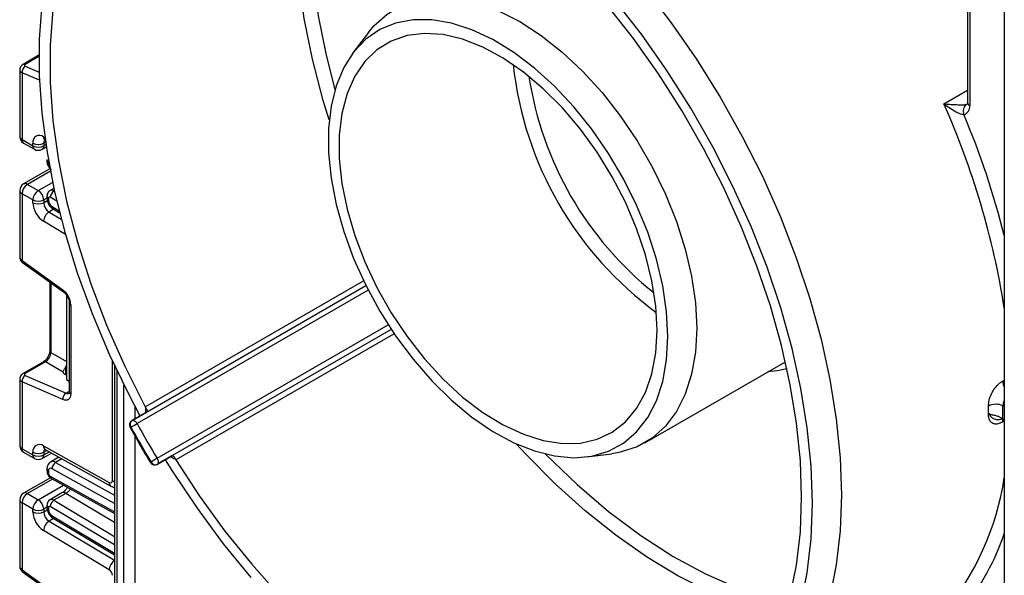
# Model space of a CAD drawing. Units: millimetres. Extents: x -446 to 6636, y -712 to 3696.
# Drawn here: x 4590 to 4782, y 1479 to 1588 of the extents above; entities that cross this region are included whole.
import ezdxf

# ---------------------------------------------------------------- set-up
doc = ezdxf.new("R2010")
doc.units = ezdxf.units.MM

msp = doc.modelspace()

# ---------------------------------------------------------------- linework, layer by layer
at = {"color": 7, "linetype": 'Continuous', "lineweight": 25, "ltscale": 10}
for p, q in [((4775.25879, 1639.06013), (4775.25879, 1571.82765)), ((4782.47128, 1634.03037), (4782.47128, 1144.61322)), ((4658.08002, 1585.55621), (4655.04486, 1581.55979)), ((4593.61887, 1581.0997), (4590.50188, 1579.3003)), ((4589.85539, 1578.24483), (4589.85539, 1565.19574)), ((4590.29473, 1577.66797), (4590.29473, 1564.58344)), ((4590.29473, 1564.58344), (4592.41605, 1563.35882)), ((4594.83097, 1564.43095), (4594.83132, 1564.43076)), ((4590.60545, 1563.89667), (4592.72677, 1562.67206)), ((4592.41605, 1563.35882), (4592.41605, 1563.883)), ((4594.22665, 1562.67206), (4595.02486, 1563.13285)), ((4594.53737, 1563.883), (4594.53737, 1563.35882)), ((4595.17786, 1560.65134), (4595.17786, 1560.23588)), ((4595.75676, 1558.85357), (4590.60545, 1555.87978)), ((4595.47075, 1560.24313), (4595.47075, 1559.82767)), ((4589.85539, 1554.58071), (4589.85539, 1541.53162)), ((4591.35539, 1555.80552), (4593.47671, 1554.58091)), ((4596.53348, 1555.01192), (4595.78147, 1554.5778)), ((4592.41605, 1552.74379), (4590.29473, 1553.9684)), ((4590.29473, 1553.9684), (4590.29473, 1540.88387)), ((4592.41605, 1552.21962), (4592.41605, 1552.74379)), ((4594.53737, 1552.74379), (4594.53737, 1552.21962)), ((4595.17786, 1553.48283), (4595.17786, 1553.06737)), ((4595.47075, 1553.07462), (4595.47075, 1552.65916)), ((4596.35974, 1550.99141), (4597.65766, 1550.21598)), ((4590.29473, 1540.88387), (4598.28834, 1535.13586)), ((4590.41803, 1540.48018), (4598.41164, 1534.73218)), ((4595.73202, 1536.65902), (4595.73202, 1523.23546)), ((4614.65758, 1511.21244), (4657.57767, 1535.98968)), ((4599.00628, 1534.10313), (4599.00628, 1533.94191)), ((4599.15413, 1533.85656), (4599.00628, 1533.94191)), ((4599.00628, 1533.94191), (4599.00628, 1517.61109)), ((4599.54778, 1532.62179), (4599.54778, 1515.19205)), ((4599.84067, 1532.21359), (4599.84067, 1514.78385)), ((4662.52984, 1527.41338), (4619.60927, 1502.63586)), ((4594.47747, 1521.06247), (4590.50188, 1518.76741)), ((4594.89126, 1521.05662), (4590.91566, 1518.76156)), ((4598.34067, 1519.06541), (4594.89126, 1521.05662)), ((4608.38159, 1520.34213), (4608.38159, 1379.70254)), ((4712.16134, 1505.21346), (4739.64695, 1521.08056)), ((4590.91566, 1518.40348), (4598.90927, 1514.92226)), ((4599.00628, 1518.46076), (4598.78001, 1518.5593)), ((4589.85539, 1517.71194), (4589.85539, 1504.66285)), ((4590.29473, 1517.13508), (4590.29473, 1504.05054)), ((4598.28834, 1513.65386), (4590.29473, 1517.13508)), ((4599.00628, 1517.61109), (4599.54778, 1517.29849)), ((4614.63301, 1511.19959), (4611.80458, 1509.56677)), ((4611.82915, 1509.57963), (4614.65758, 1511.21244)), ((4614.65758, 1511.21244), (4614.63301, 1511.19959)), ((4782.18713, 1509.7632), (4782.40045, 1509.43313)), ((4594.50035, 1504.59611), (4607.34711, 1497.43878)), ((4590.29473, 1504.05054), (4592.41605, 1502.82593)), ((4590.60545, 1503.36378), (4592.72677, 1502.13916)), ((4592.41605, 1502.82593), (4592.41605, 1503.3501)), ((4594.22665, 1502.13916), (4596.07392, 1503.20557)), ((4594.53737, 1503.3501), (4594.53737, 1502.82593)), ((4594.83097, 1503.89806), (4607.67773, 1496.74073)), ((4616.75734, 1500.98814), (4619.58577, 1502.62096)), ((4619.60927, 1502.63586), (4616.78084, 1501.00305)), ((4619.55807, 1502.60307), (4619.68334, 1502.65557)), ((4619.58577, 1502.62096), (4619.60927, 1502.63586)), ((4700.71672, 1502.44523), (4705.69536, 1503.07508)), ((4597.53211, 1502.39317), (4595.88505, 1501.44234)), ((4595.17786, 1500.11844), (4595.17786, 1499.70298)), ((4595.47075, 1499.71024), (4595.47075, 1499.29478)), ((4595.8406, 1498.36908), (4590.60545, 1495.34689)), ((4596.05089, 1498.21354), (4608.38159, 1491.34372)), ((4591.35539, 1495.27263), (4593.47671, 1494.04802)), ((4598.11492, 1495.39198), (4595.78147, 1494.04491)), ((4598.88337, 1495.30684), (4596.54992, 1493.95977)), ((4589.85539, 1494.04782), (4589.85539, 1480.99873)), ((4592.41605, 1492.2109), (4590.29473, 1493.43551)), ((4590.29473, 1493.43551), (4590.29473, 1480.35098)), ((4595.17786, 1492.94993), (4595.17786, 1492.53448)), ((4592.41605, 1491.68673), (4592.41605, 1492.2109)), ((4594.53737, 1492.2109), (4594.53737, 1491.68673)), ((4595.47075, 1492.54173), (4595.47075, 1492.12627)), ((4596.35974, 1490.45852), (4608.38159, 1483.27614)), ((4607.34711, 1480.35902), (4594.50035, 1488.03424)), ((4590.29473, 1480.35098), (4598.28834, 1474.60297)), ((4590.41803, 1479.94729), (4598.41164, 1474.19929))]:
    msp.add_line(p, q, dxfattribs=at)
at = {"color": 8, "linetype": 'Continuous', "lineweight": 25, "ltscale": 10}
for p, q in [((4775.69813, 1638.8065), (4775.69813, 1571.21535)), ((4593.61823, 1580.85461), (4590.91566, 1579.29445)), ((4593.71765, 1576.17729), (4590.29473, 1577.66797)), ((4590.91566, 1578.93638), (4593.66124, 1577.74068)), ((4770.6369, 1571.5906), (4775.25879, 1574.25876)), ((4594.50035, 1565.12901), (4594.75227, 1564.98865)), ((4594.88201, 1564.08195), (4594.53737, 1563.883)), ((4594.53737, 1563.35882), (4594.95377, 1563.59921)), ((4595.48057, 1560.37309), (4595.47075, 1560.24313)), ((4595.84334, 1558.39636), (4591.35539, 1555.80552)), ((4593.47671, 1554.58091), (4596.28137, 1556.20001)), ((4596.63603, 1554.54237), (4596.54992, 1554.49266)), ((4595.17786, 1553.11354), (4594.53737, 1552.74379)), ((4594.53737, 1552.21962), (4595.24266, 1552.62677)), ((4597.09675, 1552.51864), (4595.83047, 1553.27517)), ((4596.54992, 1554.49266), (4596.66173, 1554.42586)), ((4596.48541, 1550.91633), (4595.57952, 1550.39338)), ((4596.16552, 1551.44167), (4597.55916, 1550.60904)), ((4595.57952, 1550.39338), (4597.98015, 1548.95913)), ((4598.78203, 1546.00906), (4594.50035, 1548.56713)), ((4595.94401, 1536.50658), (4595.94401, 1522.88005)), ((4614.36125, 1512.26133), (4657.11138, 1536.94045)), ((4658.04716, 1535.06315), (4612.82336, 1508.95601)), ((4616.73783, 1502.17595), (4661.962, 1528.28331)), ((4663.12028, 1526.5341), (4620.36956, 1501.85464)), ((4595.94401, 1522.88005), (4599.00628, 1521.11232)), ((4598.78001, 1519.95137), (4598.78001, 1518.5593)), ((4607.9724, 1497.81258), (4607.9724, 1521.22539)), ((4608.82093, 1519.40738), (4608.82093, 1380.24175)), ((4610.23514, 1381.85917), (4610.23514, 1516.48805)), ((4782.12528, 1517.29256), (4782.47128, 1517.4923)), ((4598.90927, 1514.92226), (4599.54778, 1515.29086)), ((4612.35646, 1512.33954), (4612.35646, 1509.88536)), ((4782.47128, 1512.2674), (4782.20032, 1512.42382)), ((4611.80458, 1509.56677), (4611.82915, 1509.57963)), ((4782.40045, 1509.43313), (4782.12528, 1509.27427)), ((4612.35646, 1506.57241), (4612.35646, 1383.98868)), ((4595.16459, 1503.71219), (4594.53737, 1503.3501)), ((4594.53737, 1502.82593), (4595.62665, 1503.45476)), ((4598.10334, 1502.07492), (4596.86028, 1501.35732)), ((4596.86028, 1501.35732), (4608.38159, 1494.93844)), ((4616.78084, 1501.00305), (4616.75734, 1500.98814)), ((4595.83047, 1498.67891), (4608.38159, 1491.68629)), ((4608.38159, 1493.31962), (4596.16552, 1500.12558)), ((4596.25386, 1498.10046), (4591.35539, 1495.27263)), ((4593.47671, 1494.04802), (4598.41287, 1496.8976)), ((4608.38159, 1489.63219), (4598.88337, 1495.30684)), ((4596.54992, 1493.95977), (4608.38159, 1486.89101)), ((4595.17786, 1492.58065), (4594.53737, 1492.2109)), ((4594.53737, 1491.68673), (4595.24266, 1492.09388)), ((4608.38159, 1485.24369), (4595.83047, 1492.74228)), ((4596.48541, 1490.38344), (4595.57952, 1489.86048)), ((4595.57952, 1489.86048), (4608.38159, 1482.21196)), ((4596.16552, 1490.90878), (4608.38159, 1483.61036))]:
    msp.add_line(p, q, dxfattribs=at)
at = {"color": 8, "linetype": 'Continuous', "lineweight": 25, "ltscale": 10, "flags": 128}
for points in [[(4650.38008, 1568.40892), (4649.21132, 1572.22881), (4647.09848, 1580.29359), (4645.50017, 1588.24488), (4644.42807, 1596.02445), (4643.89006, 1603.57532), (4643.89006, 1610.84222), (4644.42807, 1617.77191), (4645.50017, 1624.31366), (4647.09848, 1630.41957), (4647.21435, 1630.7818)], [(4649.91612, 1630.13812), (4649.79263, 1629.74701), (4648.2597, 1623.81081), (4647.23161, 1617.45795), (4646.71571, 1610.73391), (4646.71571, 1603.68683), (4647.23161, 1596.36715), (4648.2597, 1588.82728), (4649.79263, 1581.1212), (4651.51668, 1574.36664)], [(4739.9591, 1519.68008), (4738.02701, 1519.28383), (4736.2024, 1519.09207)], [(4739.42603, 1471.04918), (4736.58969, 1471.72828), (4730.66215, 1473.5965), (4724.64375, 1476.08777), (4718.5756, 1479.18505), (4712.49916, 1482.86719), (4706.45593, 1487.10903), (4700.48722, 1491.8816), (4694.63378, 1497.15229), (4688.93562, 1502.88509), (4686.99558, 1504.98215)], [(4692.72323, 1502.98706), (4692.86818, 1502.83875), (4698.88411, 1497.03728), (4705.05398, 1491.76649), (4711.33004, 1487.06717), (4717.66373, 1482.97569), (4724.00602, 1479.52372), (4730.30784, 1476.73796), (4736.52041, 1474.63997), (4740.21972, 1473.71074)], [(4607.9724, 1497.81258), (4608.1997, 1497.70489), (4608.38159, 1497.64489)]]:
    msp.add_lwpolyline(points, dxfattribs=at)
at = {"color": 7, "linetype": 'Continuous', "lineweight": 25, "ltscale": 10, "flags": 128}
for points in [[(4611.32843, 1622.7718), (4610.38086, 1621.8872), (4606.83177, 1617.93512), (4603.73995, 1613.39065), (4601.12806, 1608.28705), (4599.01522, 1602.6617), (4597.4169, 1596.55579), (4596.34481, 1590.01403), (4595.8068, 1583.08434), (4595.8068, 1575.81745), (4596.34481, 1568.26657), (4597.4169, 1560.48701), (4599.01522, 1552.53572), (4601.12806, 1544.47093), (4603.73995, 1536.35171), (4606.83177, 1528.2375), (4610.38086, 1520.18772), (4614.36125, 1512.26133)], [(4712.05852, 1594.31747), (4717.30458, 1587.45815), (4722.2667, 1580.28772), (4726.91268, 1572.85267), (4731.21239, 1565.20123), (4735.13796, 1557.38301), (4738.66392, 1549.44872), (4741.7674, 1541.44981), (4744.42828, 1533.43817), (4746.6293, 1525.46575), (4748.35619, 1517.58425), (4749.59774, 1509.8448), (4750.34591, 1502.29757), (4750.59584, 1494.99153)], [(4658.08002, 1585.55621), (4659.1484, 1586.83973), (4661.72876, 1589.15343), (4664.6873, 1590.86192), (4667.98089, 1591.94028), (4671.5615, 1592.37278), (4675.3769, 1592.15313), (4679.37147, 1591.28451), (4683.48695, 1589.77961), (4687.66333, 1587.66035), (4691.83972, 1584.95766), (4695.9552, 1581.71093), (4699.94977, 1577.96751), (4703.76517, 1573.782), (4707.34577, 1569.21542), (4710.63936, 1564.33436), (4713.59791, 1559.21001), (4716.17827, 1553.91709), (4718.34282, 1548.53277), (4720.05999, 1543.13558), (4721.30475, 1537.80422), (4722.05894, 1532.61643), (4722.31156, 1527.64786)], [(4744.93898, 1493.35871), (4744.68723, 1500.6255), (4743.93364, 1508.1346), (4742.68324, 1515.83604), (4740.94434, 1523.67856), (4738.72852, 1531.60998), (4736.05051, 1539.57751), (4732.92816, 1547.52813), (4729.38222, 1555.40893), (4725.43631, 1563.16747), (4721.11667, 1570.75211), (4716.45206, 1578.11238), (4711.47352, 1585.19929), (4706.21418, 1591.96569)], [(4594.18418, 1591.05497), (4593.6811, 1584.24173), (4593.6811, 1577.11434), (4594.18418, 1569.72024), (4595.18701, 1562.10864), (4596.68291, 1554.33019), (4598.66192, 1546.43665), (4601.11087, 1538.48055), (4604.01346, 1530.51485), (4607.35039, 1522.59254), (4611.09943, 1514.76636), (4613.35933, 1510.4643)], [(4740.59913, 1475.16265), (4741.82887, 1481.27527), (4742.57005, 1487.76339), (4742.81766, 1494.58333), (4742.57005, 1501.68916), (4741.82887, 1509.03302), (4740.59913, 1516.56547), (4738.88909, 1524.23577), (4736.71028, 1531.99228), (4734.07738, 1539.78276), (4731.0081, 1547.55474), (4727.52312, 1555.25589), (4723.64591, 1562.83435), (4719.40258, 1570.23908), (4714.8217, 1577.42022), (4709.93412, 1584.3294), (4704.77276, 1590.92011)], [(4716.65471, 1526.01504), (4716.40281, 1530.87659), (4715.65094, 1535.95528), (4714.41049, 1541.17412), (4712.70027, 1546.454), (4710.5462, 1551.71488), (4707.98093, 1556.87701), (4705.04335, 1561.86213), (4701.778, 1566.59469), (4698.23437, 1571.00293), (4694.46618, 1575.02004), (4690.53055, 1578.58511), (4686.48714, 1581.64411), (4682.39725, 1584.15067), (4678.32287, 1586.06678), (4674.32577, 1587.3634), (4670.46654, 1588.02088), (4666.80368, 1588.02924), (4663.39272, 1587.38837), (4660.28536, 1586.10798), (4657.52871, 1584.20747), (4655.16456, 1581.71565), (4653.22874, 1578.67031), (4651.7506, 1575.1176), (4650.75255, 1571.11138), (4650.24971, 1566.71238), (4650.24971, 1561.98728), (4650.75255, 1557.00772), (4651.7506, 1551.84917), (4653.22874, 1546.58983), (4655.16456, 1541.30944), (4657.52871, 1536.08803), (4660.28536, 1531.00476), (4663.39272, 1526.13669), (4666.80368, 1521.55761), (4670.46654, 1517.33693), (4674.32577, 1513.53863), (4678.32287, 1510.2203), (4682.39725, 1507.43223), (4686.48714, 1505.2167), (4690.53055, 1503.60728), (4694.46618, 1502.62837), (4698.23437, 1502.29482), (4701.778, 1502.61167), (4705.04335, 1503.57413), (4707.98093, 1505.16761), (4710.5462, 1507.36794), (4712.70027, 1510.14178), (4714.41049, 1513.44708), (4715.65094, 1517.23372), (4716.40281, 1521.44432), (4716.65471, 1526.01504)], [(4714.53339, 1527.23965), (4714.27796, 1531.98146), (4713.51585, 1536.94032), (4712.25957, 1542.03481), (4710.52977, 1547.18129), (4708.35483, 1552.29525), (4705.77048, 1557.29271), (4702.81914, 1562.09162), (4699.54928, 1566.61319), (4696.01459, 1570.78315), (4692.27311, 1574.53306), (4688.38628, 1577.80132), (4684.4179, 1580.53429), (4680.43316, 1582.68707), (4676.49747, 1584.22433), (4672.67545, 1585.12083), (4669.02988, 1585.36183), (4665.6206, 1584.94339), (4662.5036, 1583.87237), (4659.73005, 1582.16636), (4657.34551, 1579.85338), (4655.38912, 1576.9714), (4653.89301, 1573.56774), (4652.88174, 1569.6983), (4652.37192, 1565.42661), (4652.37192, 1560.8228), (4652.88174, 1555.96248), (4653.89301, 1550.92546), (4655.38912, 1545.79443), (4657.34551, 1540.65365), (4659.73005, 1535.58753), (4662.5036, 1530.67925), (4665.6206, 1526.00942), (4669.02988, 1521.65471), (4672.67545, 1517.68662), (4676.49747, 1514.17031), (4680.43316, 1511.16352), (4684.4179, 1508.71562), (4688.38628, 1506.86679), (4692.27311, 1505.64741), (4696.01459, 1505.07749), (4699.54928, 1505.1664), (4702.81914, 1505.91266), (4705.77048, 1507.30403), (4708.35483, 1509.31766), (4710.52977, 1511.92049), (4712.25957, 1515.06978), (4713.51585, 1518.71382), (4714.27796, 1522.79277), (4714.53339, 1527.23965)], [(4722.31156, 1527.64786), (4722.05894, 1522.97096), (4721.30475, 1518.65394), (4720.05999, 1514.75974), (4718.34282, 1511.34516), (4716.17827, 1508.45998), (4713.59791, 1506.14627), (4710.63936, 1504.43779), (4707.34577, 1503.35943), (4705.69536, 1503.07508)], [(4599.84067, 1514.78385), (4599.81177, 1514.43291), (4599.726, 1514.12681), (4599.58619, 1513.87557), (4599.39688, 1513.6874), (4599.16429, 1513.56846), (4598.896, 1513.52263), (4598.6008, 1513.55141), (4598.28834, 1513.65386)], [(4611.82915, 1509.57963), (4611.93968, 1509.61079), (4612.06405, 1509.60742), (4612.19754, 1509.56963), (4612.3351, 1509.49885), (4612.4715, 1509.39778), (4612.60157, 1509.27026), (4612.72035, 1509.12111), (4612.82336, 1508.95601)], [(4616.73783, 1502.17595), (4616.82931, 1502.00419), (4616.89908, 1501.82674), (4616.9445, 1501.65034), (4616.96383, 1501.48166), (4616.95635, 1501.32713), (4616.92234, 1501.19261), (4616.86309, 1501.0832), (4616.78084, 1501.00305)], [(4618.31216, 1501.88572), (4619.73151, 1499.60971), (4624.55711, 1492.3801), (4629.68031, 1485.44767), (4635.06704, 1478.85856)], [(4620.36956, 1501.85464), (4625.03709, 1494.74282), (4630.00255, 1487.91583), (4635.2325, 1481.41962), (4640.69173, 1475.29795)], [(4750.59584, 1494.99153), (4750.34591, 1487.97405), (4749.59774, 1481.29064), (4748.35619, 1474.98465), (4746.6293, 1469.09698), (4744.42828, 1463.6658), (4741.7674, 1458.72635), (4738.66392, 1454.31065), (4735.13796, 1450.44734), (4731.21239, 1447.16148), (4726.91268, 1444.47438), (4722.2667, 1442.40347), (4717.30458, 1440.96217), (4713.63326, 1440.32964)], [(4742.68324, 1473.48581), (4743.93364, 1479.74357), (4744.68723, 1486.38259), (4744.93898, 1493.35871)]]:
    msp.add_lwpolyline(points, dxfattribs=at)
at = {"color": 7, "linetype": 'Continuous', "lineweight": 25, "ltscale": 100}
for centre, radius, start, end in [((4591.68605, 1577.77305), 1.39529, 123.5138339, 184.319217), ((4775.98809, 1570.17031), 1.57678, 126.2109721, 206.3746083), ((4774.14404, 1570.98112), 1.57164, 285.931665, 8.5710618), ((4591.35539, 1565.19574), 1.5, 180, 240.0026883), ((4593.70265, 1564.09708), 1.30429, 52.2953137, 189.4473047), ((4593.47671, 1565.93006), 2.30553, 242.6096722, 297.3903278), ((4593.47671, 1565.40589), 2.30553, 242.6096722, 297.3903278), ((4593.47671, 1563.97113), 1.5, 240.0026883, 299.9973117), ((4591.35539, 1554.58071), 1.5, 119.9973117, 180), ((4592.59755, 1553.86361), 2.30521, 122.6054783, 177.3945215), ((4594.71887, 1552.639), 2.30521, 122.6054783, 177.3945215), ((4592.23455, 1552.639), 2.30521, 2.6054785, 57.3945217), ((4593.47671, 1554.79086), 2.30553, 242.6096722, 297.3903278), ((4595.68745, 1553.10881), 0.21938, 49.3131887, 188.9656916), ((4597.00983, 1552.73046), 1.54073, 182.652315, 236.7702941), ((4597.38798, 1553.17612), 1.56065, 122.4791505, 176.361152), ((4597.0333, 1552.43351), 4.6222, 182.652315, 236.7702941), ((4593.47671, 1554.26669), 2.30553, 242.6096722, 297.3903278), ((4596.846, 1552.32657), 2.3111, 182.652315, 236.7702941), ((4596.83661, 1548.41856), 2.34098, 122.4791505, 176.361152), ((4595.94868, 1532.01958), 3.89682, 2.8536947, 53.1012942), ((4591.68605, 1517.24016), 1.39529, 123.5138339, 184.319217), ((4599.67966, 1513.75894), 1.39529, 123.5138339, 184.319217), ((4615.87621, 1513.06917), 1.71688, 208.0687444, 216.7928138), ((4780.80051, 1509.65965), 3.0984, 63.1417091, 117.4557034), ((4676.59881, 1511.60724), 102.77628, 359.5529917, 0.4470083), ((4678.43833, 1511.60813), 103.7652, 358.9812363, 0.4504008), ((4780.39695, 1509.02265), 2.05641, 113.6012575, 119.8966345), ((4612.30454, 1508.70072), 1, 119.9973117, 208.7297004), ((4612.39424, 1508.81348), 0.952, 126.4113565, 213.1769284), ((4600.19068, 1530.83291), 25.26229, 296.8420635, 300.0040132), ((4767.98329, 1594.01758), 178.34047, 208.7299577, 211.2700424), ((4767.6909, 1593.84879), 176.609, 208.7299577, 211.2700424), ((4591.35539, 1504.66285), 1.5, 180, 240.0026883), ((4593.70265, 1503.56419), 1.30429, 52.2953137, 189.4473047), ((4593.47671, 1505.39717), 2.30553, 242.6096722, 297.3903278), ((4593.47671, 1504.873), 2.30553, 242.6096722, 297.3903278), ((4593.47671, 1503.43824), 1.5, 240.0026883, 299.9973117), ((4597.67895, 1500.08374), 1.51401, 122.7330907, 178.4165309), ((4616.25738, 1501.85419), 1, 211.270305, 299.9973117), ((4629.3121, 1480.3884), 25.15571, 119.9905863, 123.165938), ((4616.39993, 1501.87563), 0.9521, 206.8245087, 293.5831677), ((4621.82669, 1502.76272), 1.71693, 203.2072751, 211.9312056), ((4595.89962, 1499.7816), 0.43476, 52.2953137, 189.4473047), ((4596.2363, 1499.32894), 0.76631, 182.5545955, 238.0227962), ((4607.58642, 1497.74836), 0.39129, 232.2953137, 9.4473047), ((4591.35539, 1494.04782), 1.5, 119.9973117, 180), ((4592.59755, 1493.33072), 2.30521, 122.6054783, 177.3945215), ((4594.71887, 1492.10611), 2.30521, 122.6054783, 177.3945215), ((4592.23455, 1492.10611), 2.30521, 2.6054785, 57.3945217), ((4597.38798, 1492.64322), 1.56065, 122.4791505, 176.361152), ((4593.47671, 1494.25797), 2.30553, 242.6096722, 297.3903278), ((4597.0333, 1491.90062), 4.6222, 182.652315, 236.7702941), ((4593.47671, 1493.73379), 2.30553, 242.6096722, 297.3903278), ((4596.846, 1491.79367), 2.3111, 182.652315, 236.7702941), ((4595.68745, 1492.57592), 0.21938, 49.3131887, 188.9656916), ((4597.00983, 1492.19757), 1.54073, 182.652315, 236.7702941), ((4596.83661, 1487.88566), 2.34098, 122.4791505, 176.361152), ((4606.58722, 1479.1991), 1.38666, 2.652315, 56.7702941)]:
    msp.add_arc(centre, radius, start, end, dxfattribs=at)
at = {"color": 8, "linetype": 'Continuous', "lineweight": 25, "ltscale": 100}
for centre, radius, start, end in [((4590.7031, 1578.89617), 0.45146, 61.9113161, 116.4661668), ((4755.2498, 1586.66669), 69.25737, 186.147703, 233.8469204), ((4755.676, 1586.91273), 66.94858, 188.5597588, 231.4348647), ((4624.30944, 1506.54249), 160.13426, 9.0020799, 23.9669652), ((4776.00947, 1571.90251), 0.75441, 185.6947993, 245.6253417), ((4617.38827, 1503.88022), 170.32264, 14.2485925, 22.6493552), ((4590.60607, 1565.2706), 0.75441, 185.6947993, 245.6253417), ((4591.00826, 1564.49259), 0.71929, 172.7441704, 235.9436492), ((4595.2348, 1565.04954), 0.73874, 173.8250053, 236.8622741), ((4595.35035, 1563.94533), 0.81536, 138.4044694, 184.3848236), ((4593.12958, 1563.26798), 0.71929, 172.7441705, 235.9436491), ((4593.82384, 1563.26798), 0.71929, 304.0563508, 7.2558296), ((4595.67834, 1560.70127), 0.50297, 185.7071833, 245.6242623), ((4595.67839, 1560.28587), 0.50305, 185.7349215, 245.6218441), ((4596.24177, 1559.86405), 0.77188, 182.7012188, 221.5609206), ((4590.60607, 1554.65557), 0.75441, 185.6947993, 245.6253417), ((4590.91601, 1555.1922), 0.75447, 54.3824225, 114.307119), ((4596.09489, 1553.89584), 0.7505, 52.6772351, 114.7072281), ((4595.67833, 1553.53275), 0.50296, 185.7010515, 245.6247968), ((4595.67837, 1553.11734), 0.50303, 185.7273846, 245.6225012), ((4596.65235, 1551.38465), 0.49016, 173.3200863, 233.3474462), ((4590.69756, 1540.78623), 0.4145, 166.3757413, 227.5924757), ((4598.6919, 1535.03828), 0.41519, 166.4060005, 227.3255948), ((4600.04947, 1532.67316), 0.50478, 186.3717738, 245.5660819), ((4596.18256, 1523.26326), 0.4514, 183.5308367, 238.0977282), ((4594.6787, 1520.65835), 0.45145, 61.9110593, 116.4698467), ((4590.7031, 1518.36327), 0.45146, 61.9113161, 116.4661668), ((4785.03165, 1517.48265), 2.91258, 183.7421415, 208.4693064), ((4599.22782, 1515.51838), 0.67589, 241.8814847, 296.8951938), ((4600.04823, 1515.24196), 0.50294, 185.6947993, 245.6253417), ((4616.21723, 1511.52375), 1.79215, 163.2283427, 193.420424), ((4611.31496, 1508.71923), 0.51174, 282.720312, 303.5039089), ((4783.48316, 1509.23946), 1.35833, 159.3574165, 178.5311912), ((4590.60607, 1504.73771), 0.75441, 185.6947993, 245.6253417), ((4595.2348, 1504.51665), 0.73874, 173.8250053, 236.8622741), ((4591.00826, 1503.9597), 0.71929, 172.7441705, 235.9436491), ((4593.12958, 1502.73508), 0.71929, 172.7441705, 235.9436491), ((4593.82384, 1502.73508), 0.71929, 304.0563508, 7.2558296), ((4595.35035, 1503.41244), 0.81536, 138.4044694, 184.3848236), ((4620.67825, 1503.86701), 1.83193, 226.9103105, 256.4385109), ((4596.29867, 1500.54448), 0.98799, 55.3584257, 115.083195), ((4615.77755, 1500.98971), 0.50975, 116.4781963, 137.3448952), ((4595.67834, 1500.16838), 0.50297, 185.7071833, 245.6242623), ((4595.67839, 1499.75298), 0.50305, 185.7349215, 245.6218441), ((4596.33424, 1498.63263), 0.50589, 174.7507619, 235.9365176), ((4608.08261, 1497.35958), 0.73975, 173.8540773, 236.5643099), ((4728.98736, 1506.54099), 54.11143, 320.3269085, 351.2657535), ((4590.91601, 1494.65931), 0.75447, 54.3824225, 114.307119), ((4598.431, 1494.73428), 0.7297, 51.6880577, 115.6667227), ((4590.60607, 1494.12268), 0.75441, 185.6947993, 245.6253417), ((4595.67833, 1492.99985), 0.50296, 185.7010515, 245.6247968), ((4596.09489, 1493.36295), 0.7505, 52.6772351, 114.7072281), ((4595.67837, 1492.58445), 0.50303, 185.7273846, 245.6225012), ((4596.65235, 1490.85176), 0.49016, 173.3200863, 233.3474462), ((4734.52588, 1503.98391), 50.73682, 322.1256402, 340.9058519), ((4609.69499, 1480.20625), 2.35284, 123.9327081, 176.2773004), ((4590.69756, 1480.25334), 0.4145, 166.3757413, 227.5924757)]:
    msp.add_arc(centre, radius, start, end, dxfattribs=at)
for centre, major_axis, ratio, start_param, end_param in [((4591.35539, 1578.28028), (1.49973, 0.05109), 0.553211201, 3.116187332, 3.908147976), ((4591.35539, 1541.49618), (1.49963, -0.05544), 0.600394371, 3.163785142, 3.949183306), ((4591.35539, 1517.74738), (1.49973, 0.05109), 0.553211201, 3.116187332, 3.908147976), ((4591.35539, 1480.96328), (1.49963, -0.05544), 0.600394371, 3.163785142, 3.949183306)]:
    msp.add_ellipse(centre, major_axis=major_axis, ratio=ratio, start_param=start_param, end_param=end_param, dxfattribs=at)
at = {"color": 7, "linetype": 'Continuous', "lineweight": 25, "ltscale": 100}
for centre, major_axis, ratio, start_param, end_param in [((4591.26921, 1579.14048), (0.49943, 0.04751), 0.503002124, 2.30838387, 3.879180197), ((4594.95098, 1522.23783), (0.74995, 1.29907), 0.504333063, 3.93433612, 5.490279764), ((4598.05241, 1520.4475), (0.74994, 1.29907), 0.586021532, 4.668442713, 5.022609217), ((4591.26921, 1518.60759), (0.49943, 0.04751), 0.503002124, 2.30838387, 3.879180197), ((4599.84067, 1519.17161), (1.49829, 0.14252), 0.503002124, 3.093595815, 3.879180197)]:
    msp.add_ellipse(centre, major_axis=major_axis, ratio=ratio, start_param=start_param, end_param=end_param, dxfattribs=at)
at = {"color": 7, "linetype": 'Continuous', "lineweight": 25, "ltscale": 10}
for points, knots in [([(4590.50188, 1579.3003), (4590.36102, 1579.19864), (4590.10835, 1579.01629), (4589.89098, 1578.62871), (4589.87389, 1578.37346), (4589.86615, 1578.25772)], [0, 0, 0, 0, 0.407790729, 0.731466575, 1, 1, 1, 1]), ([(4774.57544, 1569.46984), (4774.4938, 1569.46337), (4774.37369, 1569.45385), (4774.05851, 1569.51052), (4773.53913, 1569.68467), (4772.64744, 1570.13814), (4771.63246, 1570.79955), (4770.94914, 1571.32892), (4770.6408, 1571.58733), (4770.6369, 1571.5906)], [0, 0, 0, 0, 0.07620701, 0.112121431, 0.234099877, 0.427381887, 0.724531981, 0.996515832, 1, 1, 1, 1]), ([(4770.6369, 1571.5906), (4770.64145, 1571.59011), (4771.00035, 1571.55124), (4771.79111, 1571.47889), (4772.94875, 1571.40872), (4773.94573, 1571.3829), (4774.51137, 1571.39324), (4774.84815, 1571.41371), (4774.97188, 1571.43082), (4775.05659, 1571.44253)], [0, 0, 0, 0, 0.003483338, 0.274439414, 0.571212469, 0.765063781, 0.887679379, 0.923092148, 1, 1, 1, 1]), ([(4775.25879, 1571.82765), (4775.25426, 1571.7287), (4775.24423, 1571.50948), (4775.17845, 1571.4316), (4775.19883, 1571.45057), (4775.19912, 1571.45084)], [0, 0, 0, 0, 0.447804041, 0.992113463, 1, 1, 1, 1]), ([(4594.65021, 1564.50673), (4594.65707, 1564.50765), (4594.66891, 1564.50924), (4594.78297, 1564.45414), (4594.83097, 1564.43095)], [0, 0, 0, 0, 0.579243537, 1, 1, 1, 1]), ([(4595.17786, 1560.23588), (4595.19158, 1560.08336), (4595.22116, 1559.75455), (4595.4642, 1559.2587), (4595.77027, 1558.91812), (4595.99557, 1558.78027), (4596.05089, 1558.74643)], [0, 0, 0, 0, 0.256743109, 0.553528842, 0.89038664, 1, 1, 1, 1]), ([(4595.7839, 1554.57342), (4595.77476, 1554.57005), (4595.62621, 1554.51532), (4595.42252, 1554.28156), (4595.21321, 1553.9086), (4595.19001, 1553.62923), (4595.17786, 1553.48283)], [0, 0, 0, 0, 0.022308333, 0.36245547, 0.665910199, 1, 1, 1, 1]), ([(4595.17786, 1553.06737), (4595.19612, 1552.86336), (4595.2358, 1552.42003), (4595.55477, 1551.74916), (4595.96315, 1551.25707), (4596.26494, 1551.05491), (4596.35974, 1550.99141)], [0, 0, 0, 0, 0.2525115, 0.54873563, 0.858246027, 1, 1, 1, 1]), ([(4589.86577, 1541.54207), (4589.86225, 1541.52034), (4589.83509, 1541.35281), (4589.93967, 1541.04491), (4590.14137, 1540.70574), (4590.3338, 1540.54885), (4590.41803, 1540.48018)], [0, 0, 0, 0, 0.052814398, 0.407169853, 0.740546572, 1, 1, 1, 1]), ([(4598.41164, 1534.73218), (4598.51195, 1534.65131), (4598.72808, 1534.47706), (4599.06415, 1534.05551), (4599.34611, 1533.54327), (4599.52135, 1533.01531), (4599.53932, 1532.74778), (4599.54778, 1532.62179)], [0, 0, 0, 0, 0.175013003, 0.377102869, 0.591355875, 0.807551881, 1, 1, 1, 1]), ([(4595.73202, 1523.23546), (4595.72522, 1523.12273), (4595.71077, 1522.88333), (4595.5654, 1522.40319), (4595.3077, 1521.8952), (4594.96162, 1521.43963), (4594.66305, 1521.17646), (4594.51599, 1521.08613), (4594.47747, 1521.06247)], [0, 0, 0, 0, 0.1622646712, 0.3445978858, 0.5376851214, 0.7356246444, 0.9307643341, 1, 1, 1, 1]), ([(4598.34067, 1519.06541), (4598.35034, 1519.13446), (4598.36974, 1519.27291), (4598.5197, 1519.54072), (4598.67258, 1519.77799), (4598.75748, 1519.91501), (4598.78001, 1519.95137)], [0, 0, 0, 0, 0.306769517, 0.615119103, 0.897857367, 1, 1, 1, 1]), ([(4590.50188, 1518.76741), (4590.36102, 1518.66575), (4590.10835, 1518.4834), (4589.89098, 1518.09582), (4589.87389, 1517.84057), (4589.86615, 1517.72482)], [0, 0, 0, 0, 0.407790729, 0.731466575, 1, 1, 1, 1]), ([(4779.37195, 1512.40907), (4779.39936, 1512.79022), (4779.45428, 1513.55395), (4779.91977, 1514.81118), (4780.61465, 1515.96342), (4781.39418, 1516.81337), (4781.91741, 1517.15632), (4782.12528, 1517.29256)], [0, 0, 0, 0, 0.212797339, 0.426401689, 0.641375741, 0.857530096, 1, 1, 1, 1]), ([(4599.54778, 1515.19205), (4599.54249, 1515.10508), (4599.53152, 1514.92436), (4599.47992, 1514.87322), (4599.49342, 1514.8836), (4599.49374, 1514.88384)], [0, 0, 0, 0, 0.475339876, 0.987610265, 1, 1, 1, 1]), ([(4614.50131, 1512.04089), (4614.54976, 1511.97437), (4614.64657, 1511.84143), (4614.75423, 1511.65038), (4614.81123, 1511.45218), (4614.76344, 1511.30761), (4614.69115, 1511.23587), (4614.6584, 1511.21301), (4614.65758, 1511.21244)], [0, 0, 0, 0, 0.147256978, 0.294264448, 0.486847682, 0.792095653, 0.99480088, 1, 1, 1, 1]), ([(4614.73144, 1511.28678), (4614.73245, 1511.28896), (4614.73596, 1511.29652), (4614.67377, 1511.21851), (4614.61689, 1511.19094), (4614.60375, 1511.18458)], [0, 0, 0, 0, 0.237511437, 0.823852307, 1, 1, 1, 1]), ([(4782.12528, 1509.27427), (4781.8091, 1509.12543), (4781.17791, 1508.82829), (4780.35131, 1508.87855), (4779.73443, 1509.30756), (4779.41228, 1510.00354), (4779.38341, 1510.5777), (4779.37195, 1510.80541)], [0, 0, 0, 0, 0.216363467, 0.431920905, 0.646354395, 0.859746607, 1, 1, 1, 1]), ([(4779.57362, 1510.90706), (4779.58143, 1510.90027), (4779.59778, 1510.88603), (4779.64302, 1510.853), (4779.73727, 1510.80041), (4779.94639, 1510.72926), (4780.35963, 1510.64867), (4780.96432, 1510.52324), (4781.66179, 1510.26518), (4782.0059, 1509.93637), (4782.18713, 1509.7632)], [0, 0, 0, 0, 0.015178736, 0.031821705, 0.081003051, 0.165775184, 0.311856091, 0.541179275, 0.758363026, 1, 1, 1, 1]), ([(4782.01156, 1509.92188), (4782.0381, 1509.90432), (4782.07296, 1509.88125), (4782.06254, 1509.90446), (4782.06005, 1509.91001)], [0, 0, 0, 0, 0.761214231, 1, 1, 1, 1]), ([(4611.42764, 1508.22004), (4612.11848, 1506.97735), (4613.40631, 1504.66079), (4614.77034, 1502.38848), (4615.40266, 1501.33511)], [0, 0, 0, 0, 0.536436374, 1, 1, 1, 1]), ([(4594.65021, 1503.97384), (4594.65707, 1503.97476), (4594.66891, 1503.97634), (4594.78297, 1503.92124), (4594.83097, 1503.89806)], [0, 0, 0, 0, 0.579243537, 1, 1, 1, 1]), ([(4619.60927, 1502.63586), (4619.61018, 1502.63629), (4619.64635, 1502.6532), (4619.74465, 1502.67991), (4619.89377, 1502.64897), (4620.03693, 1502.50047), (4620.14857, 1502.31169), (4620.21529, 1502.16137), (4620.24869, 1502.08615)], [0, 0, 0, 0, 0.00519912, 0.207904347, 0.513152318, 0.705735552, 0.852743022, 1, 1, 1, 1]), ([(4595.88954, 1501.41847), (4595.83269, 1501.39226), (4595.61958, 1501.294), (4595.37219, 1500.95909), (4595.20082, 1500.5335), (4595.18479, 1500.24383), (4595.17786, 1500.11844)], [0, 0, 0, 0, 0.119198225, 0.446797825, 0.760531834, 1, 1, 1, 1]), ([(4595.17786, 1499.70298), (4595.19158, 1499.55047), (4595.22116, 1499.22165), (4595.4642, 1498.72581), (4595.77027, 1498.38523), (4595.99557, 1498.24738), (4596.05089, 1498.21354)], [0, 0, 0, 0, 0.256743109, 0.553528842, 0.89038664, 1, 1, 1, 1]), ([(4607.67467, 1496.74245), (4607.8235, 1496.66707), (4608.05169, 1496.55151), (4608.29647, 1496.52354), (4608.38159, 1496.51382)], [0, 0, 0, 0, 0.652283528, 1, 1, 1, 1]), ([(4599.18958, 1496.46488), (4599.05216, 1496.26784), (4598.83112, 1495.95091), (4598.44926, 1495.60486), (4598.23049, 1495.46557), (4598.11477, 1495.39189)], [0, 0, 0, 0, 0.436319938, 0.701826765, 1, 1, 1, 1]), ([(4595.7839, 1494.04052), (4595.77476, 1494.03715), (4595.62621, 1493.98243), (4595.42252, 1493.74867), (4595.21321, 1493.37571), (4595.19001, 1493.09633), (4595.17786, 1492.94993)], [0, 0, 0, 0, 0.022308333, 0.36245547, 0.665910199, 1, 1, 1, 1]), ([(4595.17786, 1492.53448), (4595.19612, 1492.33047), (4595.2358, 1491.88714), (4595.55477, 1491.21627), (4595.96315, 1490.72418), (4596.26494, 1490.52202), (4596.35974, 1490.45852)], [0, 0, 0, 0, 0.2525115, 0.54873563, 0.858246027, 1, 1, 1, 1]), ([(4589.86577, 1481.00918), (4589.86225, 1480.98745), (4589.83509, 1480.81992), (4589.93967, 1480.51202), (4590.14137, 1480.17285), (4590.3338, 1480.01595), (4590.41803, 1479.94729)], [0, 0, 0, 0, 0.052814398, 0.407169853, 0.740546572, 1, 1, 1, 1])]:
    msp.add_open_spline(points, degree=3, knots=knots, dxfattribs=at)
at = {"color": 8, "linetype": 'Continuous', "lineweight": 25, "ltscale": 10}
for points, knots in [([(4782.47128, 1513.6343), (4782.39122, 1513.42654), (4782.22999, 1513.0081), (4782.21026, 1512.61948), (4782.20032, 1512.42382)], [0, 0, 0, 0, 0.496516606, 1, 1, 1, 1]), ([(4782.0375, 1509.87663), (4781.97417, 1509.84766), (4781.66177, 1509.70473), (4781.24943, 1509.68808), (4780.73662, 1509.74986), (4780.35978, 1509.8913), (4780.07104, 1510.10766), (4779.91308, 1510.27488), (4779.83232, 1510.37924), (4779.75922, 1510.48936), (4779.69404, 1510.60414), (4779.63464, 1510.7346), (4779.5963, 1510.8366), (4779.57922, 1510.88965), (4779.57362, 1510.90706)], [0, 0, 0, 0, 0.059591383, 0.293974575, 0.379909371, 0.573196952, 0.704988416, 0.759702463, 0.81413774, 0.841544402, 0.894898165, 0.94708632, 0.982640651, 1, 1, 1, 1]), ([(4599.77482, 1496.13882), (4599.70665, 1496.04865), (4599.56641, 1495.86314), (4599.2622, 1495.55885), (4599.02941, 1495.40399), (4598.88337, 1495.30684)], [0, 0, 0, 0, 0.260641874, 0.536184146, 1, 1, 1, 1])]:
    msp.add_open_spline(points, degree=3, knots=knots, dxfattribs=at)

doc.saveas('drawing.dxf')
